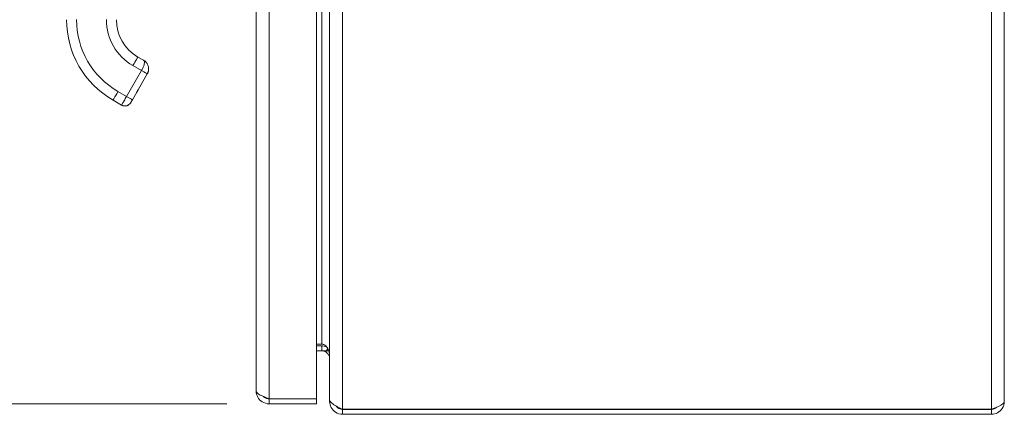
# Model space of a CAD drawing. Units: inches. Extents: x 7 to 132, y 2 to 81.
# Drawn here: x 69 to 80, y 42 to 47 of the extents above; entities that cross this region are included whole.
import ezdxf

# ---------------------------------------------------------------- set-up
doc = ezdxf.new("R2010")
doc.units = ezdxf.units.IN
doc.header["$LTSCALE"] = 8
doc.header["$MEASUREMENT"] = 0
for name, color, linetype, lineweight in [('Dimension (ANSI)', 7, 'Continuous', 5), ('Visible (ANSI)', 7, 'Continuous', 5), ('Visible Narrow (ANSI)', 7, 'Continuous', 5)]:
    doc.layers.add(name, color=color, linetype=linetype, lineweight=lineweight)
doc.styles.add('ROMANS', font='romans.shx')
doc.dimstyles.new('Default (ANSI)', dxfattribs={"dimscale": 8, "dimtxt": 0.1, "dimasz": 0.098425, "dimexe": 0.125, "dimexo": 0.0625, "dimgap": 0.031496, "dimtad": 0, "dimtih": 1, "dimtoh": 1, "dimrnd": 1e-08, "dimzin": 0, "dimdsep": 46, "dimtxsty": 'ROMANS', "dimcen": 0.09, "dimdle": 0.393701, "dimclrd": 256, "dimclre": 256, "dimclrt": 256, "dimadec": 0, "dimazin": 0, "dimtfac": 1, "dimtofl": 0, "dimtmove": 0, "dimatfit": 3, "dimfxl": 1, "dimtolj": 1, "dimtzin": 0, "dimlwd": -1, "dimlwe": -1, "dimarcsym": 0})

# ---------------------------------------------------------------- blocks, each defined once
blk = doc.blocks.new('*D21')
at = {"layer": 'Defpoints', "color": 0, "transparency": 16777216}
for p in [(65.354, 62.152), (71.733, 62.152), (71.733, 42.402)]:
    blk.add_point(p, dxfattribs=at)
at = {"layer": 'Dimension (ANSI)', "transparency": 16777216}
for p, q in [((71.233, 62.152), (64.354, 62.152)), ((65.354, 61.364), (65.354, 54.266)), ((65.354, 43.189), (65.354, 50.288)), ((71.233, 42.402), (64.354, 42.402))]:
    blk.add_line(p, q, dxfattribs=at)
for points in [[(65.222, 61.364), (65.485, 61.364), (65.354, 62.152)], [(65.222, 43.189), (65.485, 43.189), (65.354, 42.402)]]:
    blk.add_solid(points, dxfattribs=at)
at = {"layer": 'Dimension (ANSI)', "transparency": 16777216, "insert": (65.354, 52.277), "char_height": 0.8, "attachment_point": 5, "style": 'ROMANS'}
blk.add_mtext('\\A1;\\fromans|b0|i0;\\H0.8000;19.75\\P\\fromans|b0|i0;\\H0.8000;LID\\P\\fromans|b0|i0;\\H0.8000;HEIGHT', dxfattribs=at)

msp = doc.modelspace()

# ---------------------------------------------------------------- linework, layer by layer
at = {"layer": 'Visible (ANSI)'}
for p, q in [((80.4511, 62.1241), (80.4511, 42.4296)), ((71.5799, 42.5546), (71.5799, 61.9991)), ((72.2949, 62.0921), (72.2949, 42.4615)), ((72.4511, 42.4504), (72.4511, 62.1032)), ((69.331, 46.9622), (69.331, 46.9615)), ((70.1774, 46.519), (70.2457, 46.4796)), ((70.2889, 46.3175), (70.1117, 46.0106)), ((70.18, 46.1297), (70.2889, 46.3183)), ((70.2889, 46.3179), (70.18, 46.1293)), ((69.8822, 46.0068), (69.9845, 45.9478)), ((72.3574, 43.1102), (72.2949, 43.1102)), ((72.3574, 43.0893), (72.2949, 43.0893)), ((72.3574, 43.0303), (72.2949, 43.0303)), ((72.2949, 42.4615), (71.7326, 42.4615)), ((71.7326, 42.4608), (72.2949, 42.4608)), ((71.7326, 42.4608), (71.7326, 42.4018)), ((71.7326, 42.4018), (72.2949, 42.4018)), ((72.2949, 42.4608), (72.2949, 42.4018)), ((72.4511, 42.4504), (72.4511, 42.4296)), ((72.4574, 42.4296), (72.4511, 42.4296)), ((80.2984, 42.3365), (72.6039, 42.3365)), ((80.2984, 42.3358), (72.6039, 42.3358)), ((72.6039, 42.3358), (72.6039, 42.2768)), ((72.6039, 42.2768), (80.2984, 42.2768)), ((80.2984, 42.3358), (80.2984, 42.2768))]:
    msp.add_line(p, q, dxfattribs=at)
msp.add_arc((72.3574, 42.9366), 0.1527, 67.89142, 90, dxfattribs=at)
for centre, major_axis, ratio, start_param, end_param in [((70.4334, 46.9615), (-1.1024, 0), 0.9999992, 0, 1.0471976), ((70.4334, 46.9622), (-0.5118, 0), 0.9999992, 0, 1.0471976), ((70.0435, 46.05), (0.0682, -0.0394), 0.0010512, 6.2831631, 6.2837999), ((70.0238, 46.016), (0.0682, -0.0394), 0.9999996, 4.712389, 6.2831853)]:
    msp.add_ellipse(centre, major_axis=major_axis, ratio=ratio, start_param=start_param, end_param=end_param, dxfattribs=at)
for points in [[(70.2457, 46.4796), (70.2457, 46.4796), (70.2457, 46.4796), (70.2456, 46.4796)], [(70.2577, 46.4716), (70.2536, 46.4747), (70.2495, 46.4773), (70.2457, 46.4796)], [(72.3574, 43.1102), (72.3739, 43.1102), (72.3904, 43.1029), (72.4047, 43.0893)], [(72.3574, 43.0303), (72.3739, 43.0303), (72.3904, 43.0258), (72.4047, 43.0175)], [(72.4398, 43.0303), (72.4472, 43.008), (72.4511, 42.9828), (72.4511, 42.9574)], [(72.4398, 42.9813), (72.4472, 42.9676), (72.4511, 42.9521), (72.4511, 42.9366)], [(72.6039, 42.3358), (72.5746, 42.3358), (72.546, 42.3508), (72.5284, 42.3741)]]:
    msp.add_open_spline(points, degree=3, dxfattribs=at)
for points, knots in [([(70.2576, 46.4716), (70.264, 46.4668), (70.2702, 46.4611), (70.2763, 46.4542), (70.2769, 46.4535), (70.2776, 46.4527)], [0, 0, 0, 0, 0.065018729, 0.065018729, 0.072948926, 0.072948926, 0.072948926, 0.072948926]), ([(70.292, 46.4306), (70.2901, 46.4344), (70.2879, 46.4381), (70.2857, 46.4416), (70.2831, 46.4455), (70.2804, 46.4492), (70.2775, 46.4527)], [0.60026714, 0.60026714, 0.60026714, 0.60026714, 0.66666667, 0.66666667, 0.66666667, 0.74202876, 0.74202876, 0.74202876, 0.74202876]), ([(70.3047, 46.375), (70.3046, 46.3716), (70.3044, 46.368), (70.3041, 46.3643), (70.3032, 46.3566), (70.3016, 46.3482), (70.299, 46.3403), (70.2964, 46.3324), (70.2931, 46.3248), (70.2889, 46.3175)], [0.79346644, 0.79346644, 0.79346644, 0.79346644, 0.83333333, 0.83333333, 0.83333333, 0.91666667, 0.91666667, 0.91666667, 1, 1, 1, 1]), ([(70.2889, 46.3179), (70.2909, 46.3215), (70.2928, 46.3251), (70.2962, 46.3327), (70.2976, 46.3365), (70.3002, 46.3444), (70.3013, 46.3484), (70.303, 46.3564), (70.3036, 46.3605), (70.3044, 46.3678), (70.3046, 46.3709), (70.3047, 46.3741)], [4.1887902, 4.1887902, 4.1887902, 4.1887902, 4.29350996, 4.29350996, 4.39822972, 4.39822972, 4.50294947, 4.50294947, 4.60766923, 4.60766923, 4.68817843, 4.68817843, 4.68817843, 4.68817843]), ([(70.3045, 46.3713), (70.3044, 46.3692), (70.3043, 46.3671), (70.3036, 46.3609), (70.303, 46.3568), (70.3013, 46.3487), (70.3002, 46.3447), (70.2976, 46.3369), (70.2962, 46.333), (70.2928, 46.3255), (70.2909, 46.3218), (70.2889, 46.3183)], [1.62135656, 1.62135656, 1.62135656, 1.62135656, 1.67551608, 1.67551608, 1.78023584, 1.78023584, 1.88495559, 1.88495559, 1.98967535, 1.98967535, 2.0943951, 2.0943951, 2.0943951, 2.0943951]), ([(70.292, 46.4306), (70.2979, 46.4188), (70.302, 46.4057), (70.304, 46.3904), (70.3042, 46.3885), (70.3044, 46.3866)], [0, 0, 0, 0, 0.10482055, 0.10482055, 0.11967168, 0.11967168, 0.11967168, 0.11967168]), ([(70.3047, 46.3774), (70.3047, 46.3781), (70.3047, 46.3788), (70.3047, 46.3795), (70.3046, 46.3819), (70.3045, 46.3842), (70.3043, 46.3866)], [0.322573244, 0.322573244, 0.322573244, 0.322573244, 0.333333333, 0.333333333, 0.333333333, 0.368443986, 0.368443986, 0.368443986, 0.368443986]), ([(70.18, 46.1297), (70.178, 46.1262), (70.176, 46.1227), (70.1722, 46.1162), (70.1705, 46.1131), (70.1673, 46.1077), (70.1659, 46.1053), (70.1637, 46.1014), (70.1628, 46.0999), (70.162, 46.0985), (70.1618, 46.0981), (70.1617, 46.0979), (70.1616, 46.0978), (70.1616, 46.0978)], [0, 0, 0, 0, 0.03046459, 0.03046459, 0.06037731, 0.06037731, 0.09030192, 0.09030192, 0.12019539, 0.12019539, 0.13487867, 0.13487867, 0.14069433, 0.14069433, 0.14069433, 0.14069433]), ([(70.18, 46.1293), (70.178, 46.1259), (70.176, 46.1224), (70.1722, 46.1159), (70.1705, 46.1128), (70.1673, 46.1073), (70.1659, 46.1049), (70.1637, 46.1011), (70.1628, 46.0995), (70.162, 46.0981), (70.1618, 46.0978), (70.1617, 46.0975), (70.1616, 46.0975), (70.1616, 46.0975)], [0, 0, 0, 0, 0.03046459, 0.03046459, 0.06037731, 0.06037731, 0.09030192, 0.09030192, 0.12019539, 0.12019539, 0.13487867, 0.13487867, 0.14069433, 0.14069433, 0.14069433, 0.14069433]), ([(70.1117, 46.0106), (70.1104, 46.0084), (70.1092, 46.0062), (70.108, 46.0042), (70.1068, 46.0022), (70.1057, 46.0003), (70.1047, 45.9985), (70.1037, 45.9968), (70.1028, 45.9952), (70.102, 45.9938), (70.1012, 45.9924), (70.1005, 45.9912), (70.0998, 45.99), (70.0991, 45.9888), (70.0984, 45.9876), (70.0978, 45.9865), (70.0971, 45.9854), (70.0966, 45.9844), (70.096, 45.9835), (70.0955, 45.9826), (70.095, 45.9817), (70.0945, 45.981), (70.0941, 45.9802), (70.0937, 45.9794), (70.0933, 45.9788), (70.0929, 45.9782), (70.0926, 45.9776), (70.0924, 45.9772), (70.0921, 45.9768), (70.092, 45.9766), (70.092, 45.9766)], [0.00001256, 0.00001256, 0.00001256, 0.00001256, 0.1, 0.1, 0.1, 0.2, 0.2, 0.2, 0.3, 0.3, 0.3, 0.4, 0.4, 0.4, 0.5, 0.5, 0.5, 0.6, 0.6, 0.6, 0.7, 0.7, 0.7, 0.8, 0.8, 0.8, 0.9, 0.9, 0.9, 1, 1, 1, 1]), ([(72.4047, 43.0893), (72.4168, 43.0778), (72.4273, 43.0617), (72.4352, 43.0427), (72.4368, 43.0387), (72.4384, 43.0346), (72.4398, 43.0303)], [-2.61284457, -2.61284457, -2.61284457, -2.61284457, -2.16321929, -2.16321929, -2.16321929, -2.06824756, -2.06824756, -2.06824756, -2.06824756]), ([(72.4047, 43.0175), (72.4168, 43.0104), (72.4273, 43.0006), (72.4352, 42.9889), (72.4368, 42.9864), (72.4384, 42.9839), (72.4398, 42.9813)], [-2.61284457, -2.61284457, -2.61284457, -2.61284457, -2.16321929, -2.16321929, -2.16321929, -2.06824756, -2.06824756, -2.06824756, -2.06824756]), ([(71.5799, 42.5546), (71.5799, 42.5038), (71.6071, 42.4538), (71.6498, 42.4262), (71.6743, 42.4104), (71.7035, 42.4018), (71.7326, 42.4018)], [0, 0, 0, 0, 0.997694, 0.997694, 0.997694, 1.5707963, 1.5707963, 1.5707963, 1.5707963]), ([(71.7326, 42.4615), (71.6818, 42.4812), (71.6319, 42.5009), (71.6043, 42.5206), (71.5885, 42.5319), (71.5799, 42.5432), (71.5799, 42.5546)], [0, 0, 0, 0, 0.997694, 0.997694, 0.997694, 1.5707963, 1.5707963, 1.5707963, 1.5707963]), ([(71.6669, 42.4881), (71.6743, 42.4807), (71.6829, 42.4744), (71.6924, 42.4699), (71.7049, 42.4639), (71.7188, 42.4608), (71.7326, 42.4608)], [0.78969082, 0.78969082, 0.78969082, 0.78969082, 1.12719708, 1.12719708, 1.12719708, 1.57079633, 1.57079633, 1.57079633, 1.57079633]), ([(72.6039, 42.3365), (72.5531, 42.3606), (72.5031, 42.3848), (72.4756, 42.4089), (72.4597, 42.4227), (72.4511, 42.4366), (72.4511, 42.4504)], [0, 0, 0, 0, 0.997694, 0.997694, 0.997694, 1.5707963, 1.5707963, 1.5707963, 1.5707963]), ([(72.4511, 42.4296), (72.4511, 42.3788), (72.4784, 42.3288), (72.5211, 42.3012), (72.5456, 42.2854), (72.5747, 42.2768), (72.6039, 42.2768)], [0, 0, 0, 0, 0.997694, 0.997694, 0.997694, 1.5707963, 1.5707963, 1.5707963, 1.5707963]), ([(80.4511, 42.4296), (80.4511, 42.4099), (80.4239, 42.3902), (80.3812, 42.3705), (80.3567, 42.3592), (80.3276, 42.3478), (80.2984, 42.3365)], [0, 0, 0, 0, 0.997694, 0.997694, 0.997694, 1.5707963, 1.5707963, 1.5707963, 1.5707963]), ([(80.2984, 42.2768), (80.3492, 42.2768), (80.3992, 42.3041), (80.4267, 42.3467), (80.4426, 42.3713), (80.4511, 42.4004), (80.4511, 42.4296)], [0, 0, 0, 0, 0.997694, 0.997694, 0.997694, 1.5707963, 1.5707963, 1.5707963, 1.5707963]), ([(80.3642, 42.3631), (80.3568, 42.3557), (80.3482, 42.3494), (80.3386, 42.3449), (80.3261, 42.3389), (80.3123, 42.3358), (80.2984, 42.3358)], [0.78969082, 0.78969082, 0.78969082, 0.78969082, 1.12719708, 1.12719708, 1.12719708, 1.57079633, 1.57079633, 1.57079633, 1.57079633])]:
    msp.add_open_spline(points, degree=3, knots=knots, dxfattribs=at)
at = {"layer": 'Visible Narrow (ANSI)'}
for p, q in [((72.6039, 62.2171), (72.6039, 42.3365)), ((80.2984, 42.3365), (80.2984, 62.2171)), ((71.7326, 62.0921), (71.7326, 42.4615)), ((72.3574, 43.1102), (72.3574, 61.4435)), ((70.0435, 46.0509), (70.2207, 46.3578)), ((70.1184, 46.4168), (70.2207, 46.3578)), ((70.1117, 46.0114), (70.2889, 46.3183)), ((70.2889, 46.3175), (70.1117, 46.0106)), ((70.18, 46.1297), (70.2889, 46.3183)), ((70.2889, 46.3179), (70.18, 46.1293)), ((70.2889, 46.3179), (70.18, 46.1294)), ((70.18, 46.129), (70.2889, 46.3176)), ((70.2889, 46.3183), (70.2889, 46.3183)), ((70.2889, 46.3183), (70.2889, 46.3183)), ((70.2889, 46.3179), (70.2889, 46.3179)), ((70.2889, 46.3176), (70.2889, 46.3175)), ((69.8822, 46.0075), (69.8822, 46.0068)), ((69.8822, 46.0075), (69.9845, 45.9485)), ((69.8822, 46.0068), (69.9845, 45.9478)), ((69.9412, 46.11), (70.0435, 46.0509)), ((70.1615, 46.0974), (70.1615, 46.0976)), ((70.1615, 46.097), (70.1615, 46.0972)), ((69.9845, 45.9478), (69.9845, 45.9485)), ((70.092, 45.9766), (70.092, 45.9773)), ((72.3574, 43.0303), (72.3574, 43.0893))]:
    msp.add_line(p, q, dxfattribs=at)
for centre, radius, start, end in [((70.1866, 46.377), 0.0996, 46.99745, 47.00219), ((70.1455, 46.1066), 0.0185, 330.00002, 336.74674), ((70.1455, 46.1063), 0.0185, 330.00002, 336.74674), ((70.1455, 46.1069), 0.0185, 330.00002, 331.00099), ((70.1455, 46.1065), 0.0185, 330.00002, 331.00099), ((70.0238, 46.0167), 0.0787, 239.99998, 329.99871)]:
    msp.add_arc(centre, radius, start, end, dxfattribs=at)
for centre, major_axis, ratio, start_param, end_param in [((70.4334, 46.9622), (-1.1024, 0), 0.9999992, 0, 1.0471976), ((70.4334, 46.9624), (-0.9843, 0), 0.9999992, 0, 1.0471976), ((70.4334, 46.9624), (-0.6299, 0), 0.9999992, 0, 1.0471976), ((70.2207, 46.3577), (0.0682, -0.0394), 0.0010987, 0.0006596, 1.5713935), ((70.1866, 46.3766), (0.1023, -0.0591), 0.9999996, 0, 0.5093508), ((70.1866, 46.3769), (0.1181, -0.0029), 0.9999992, 5.7837971, 6.2831853), ((70.1866, 46.377), (0.1181, -0.003), 0.9999992, 5.7849855, 6.2831853), ((70.1866, 46.3773), (0.1023, -0.0591), 0.9999996, 0, 0.4730384), ((70.2728, 46.3272), (0.016, -0.0093), 0.0011029, 0.0006368, 0.1347418), ((70.2728, 46.3268), (0.016, -0.0093), 0.0011029, 0.0006368, 0.1347418), ((70.18, 46.1297), (-0.0185, -0.032), 0.0006368, 4.7112861, 6.2820824), ((70.18, 46.1294), (-0.0185, -0.032), 0.0006368, 6.2820824, 7.8528787), ((70.18, 46.1293), (-0.0185, -0.032), 0.0006368, 4.7112861, 6.2820824), ((70.18, 46.1291), (-0.0185, -0.032), 0.0006368, 6.2820824, 7.8528787), ((70.164, 46.1386), (0.016, -0.0093), 0.0011029, 0.0006368, 0.1347416), ((70.164, 46.1383), (0.016, -0.0093), 0.0011029, 0.0006368, 0.1347416), ((70.164, 46.139), (0.016, -0.0093), 0.0011029, 0, 0.0006368), ((70.164, 46.1386), (0.016, -0.0093), 0.0011029, 0, 0.0006368), ((70.0435, 46.0508), (0.0682, -0.0394), 0.0011029, 0.0006368, 1.5714331)]:
    msp.add_ellipse(centre, major_axis=major_axis, ratio=ratio, start_param=start_param, end_param=end_param, dxfattribs=at)
for points, knots in [([(70.1774, 46.519), (70.1774, 46.519), (70.1719, 46.5095), (70.1493, 46.4703), (70.1287, 46.4347), (70.1184, 46.4168)], [0.00068648, 0.00068648, 0.00068648, 0.00068648, 0.33333333, 0.66666667, 1, 1, 1, 1]), ([(70.2207, 46.3578), (70.2257, 46.3665), (70.2305, 46.3757), (70.2349, 46.3851), (70.2393, 46.3945), (70.2432, 46.404), (70.2463, 46.4133), (70.2494, 46.4225), (70.2516, 46.4315), (70.2531, 46.4393), (70.2545, 46.4472), (70.2551, 46.454), (70.2548, 46.4596), (70.2544, 46.4651), (70.2533, 46.4696), (70.2519, 46.4727), (70.2505, 46.4758), (70.2488, 46.4775), (70.2457, 46.4796)], [0.00000105, 0.00000105, 0.00000105, 0.00000105, 0.16666667, 0.16666667, 0.16666667, 0.33333333, 0.33333333, 0.33333333, 0.5, 0.5, 0.5, 0.66666667, 0.66666667, 0.66666667, 0.83333333, 0.83333333, 0.83333333, 0.99907301, 0.99907301, 0.99907301, 0.99907301]), ([(70.2889, 46.3183), (70.2938, 46.3269), (70.2979, 46.3364), (70.3006, 46.3467), (70.3032, 46.3564), (70.3047, 46.3669), (70.3047, 46.3774)], [0, 0, 0, 0, 0.16666667, 0.16666667, 0.16666667, 0.32257324, 0.32257324, 0.32257324, 0.32257324]), ([(69.9845, 45.9485), (69.9845, 45.9485), (69.9872, 45.9533), (69.9924, 45.9623), (69.9975, 45.9712), (70.0051, 45.9843), (70.014, 45.9998), (70.0229, 46.0152), (70.0332, 46.0331), (70.0435, 46.0509)], [0, 0, 0, 0, 0.3333333, 0.3333333, 0.3333333, 0.6666667, 0.6666667, 0.6666667, 1, 1, 1, 1]), ([(70.092, 45.9773), (70.092, 45.9773), (70.0922, 45.9775), (70.0924, 45.9779), (70.0926, 45.9783), (70.0929, 45.9789), (70.0933, 45.9796), (70.0937, 45.9802), (70.0941, 45.981), (70.0946, 45.9818), (70.095, 45.9826), (70.0955, 45.9834), (70.0961, 45.9843), (70.0966, 45.9853), (70.0972, 45.9863), (70.0978, 45.9874), (70.0984, 45.9885), (70.0991, 45.9896), (70.0998, 45.9908), (70.1005, 45.992), (70.1012, 45.9933), (70.102, 45.9947), (70.1029, 45.9961), (70.1037, 45.9977), (70.1047, 45.9994), (70.1057, 46.0011), (70.1068, 46.003), (70.108, 46.0051), (70.1092, 46.0071), (70.1104, 46.0092), (70.1117, 46.0114)], [0.00001256, 0.00001256, 0.00001256, 0.00001256, 0.1, 0.1, 0.1, 0.2, 0.2, 0.2, 0.3, 0.3, 0.3, 0.4, 0.4, 0.4, 0.5, 0.5, 0.5, 0.6, 0.6, 0.6, 0.7, 0.7, 0.7, 0.8, 0.8, 0.8, 0.9, 0.9, 0.9, 1, 1, 1, 1]), ([(72.4122, 43.0303), (72.4008, 43.0303), (72.3904, 43.0303), (72.3727, 43.0303), (72.3653, 43.0303), (72.3574, 43.0303)], [-0.14335833, -0.14335833, -0.14335833, -0.14335833, -0.0599888, -0.0599888, 0, 0, 0, 0]), ([(72.4122, 43.0303), (72.4146, 43.0345), (72.4171, 43.0388), (72.4224, 43.0479), (72.4253, 43.0528), (72.4281, 43.0577)], [-0.112198381, -0.112198381, -0.112198381, -0.112198381, -0.07493, -0.07493, -0.031772778, -0.031772778, -0.031772778, -0.031772778])]:
    msp.add_open_spline(points, degree=3, knots=knots, dxfattribs=at)
for points in [[(69.9412, 46.11), (69.9309, 46.0921), (69.9103, 46.0564), (69.8877, 46.0172), (69.8822, 46.0076), (69.8822, 46.0075)], [(72.4047, 43.0175), (72.4072, 43.0218), (72.4097, 43.026), (72.4122, 43.0303)], [(72.4398, 43.0303), (72.4297, 43.0303), (72.4205, 43.0303), (72.4122, 43.0303)], [(72.4494, 42.9865), (72.4462, 42.9848), (72.443, 42.983), (72.4398, 42.9813)]]:
    msp.add_open_spline(points, degree=3, dxfattribs=at)

# ---------------------------------------------------------------- dimensions: what is measured, and where the dimension line sits
at = {"layer": 'Dimension (ANSI)'}
dim = msp.add_linear_dim(base=(65.3537, 62.1518), p1=(71.7326, 42.4018), p2=(71.7326, 62.1518), angle=270, text='\\fromans|b0|i0;\\H0.8000;<>\\P\\fromans|b0|i0;\\H0.8000;LID\\P\\fromans|b0|i0;\\H0.8000;HEIGHT', dimstyle='Default (ANSI)', override={"dimgap": 0.031496, "dimdec": 2, "dimtol": 0, "dimlim": 0, "dimtp": 0, "dimtm": 0, "dimtdec": 2, "dimatfit": 1}, dxfattribs=at)
dim.commit()
dim.dimension.update_dxf_attribs({"geometry": '*D21', "text_midpoint": (65.3537, 52.2768), "dimtype": 160})

doc.saveas('drawing.dxf')
